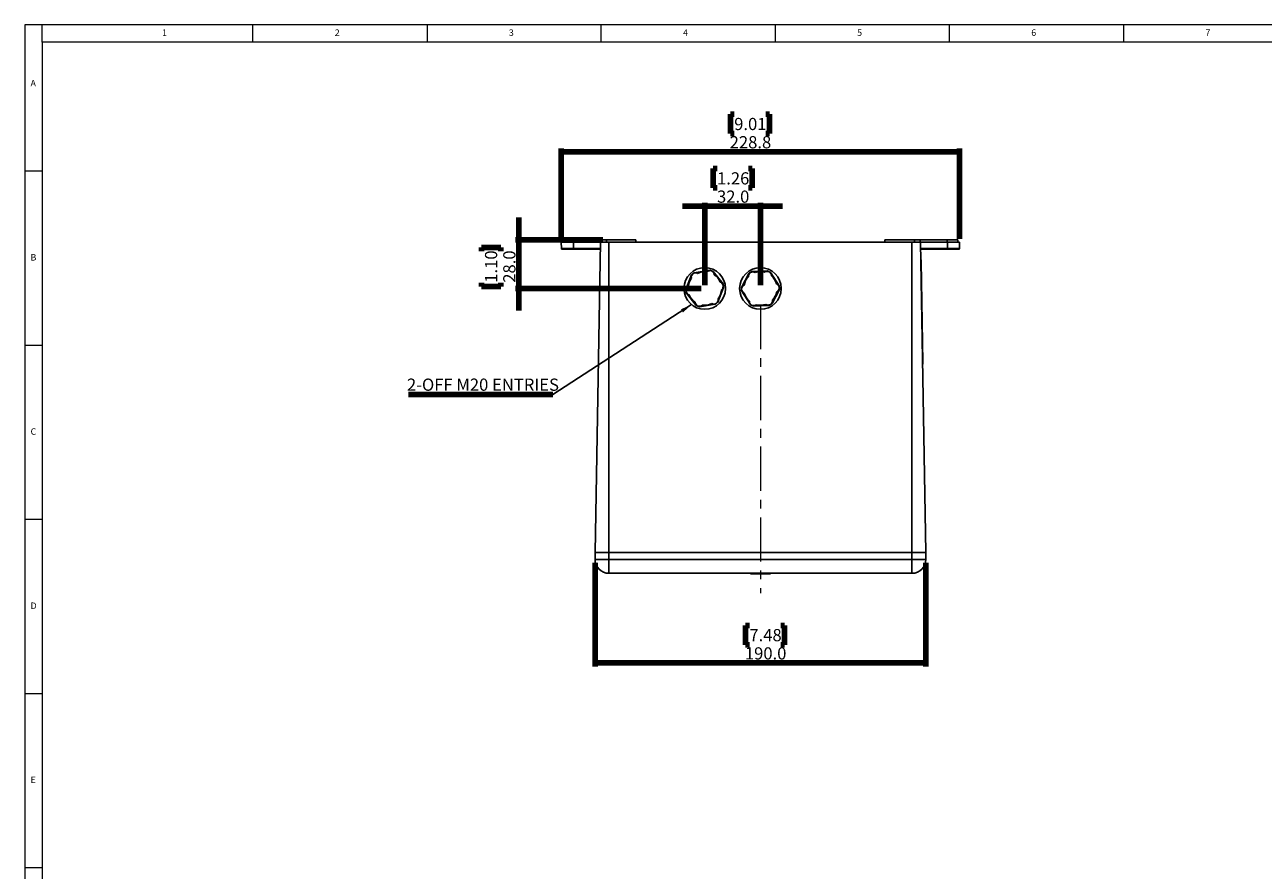
# Model space of a CAD drawing. Units: millimetres. Extents: x 5 to 836, y 5 to 589.
# Drawn here: x 5 to 361, y 346 to 589 of the extents above; entities that cross this region are included whole.
import ezdxf

# ---------------------------------------------------------------- set-up
doc = ezdxf.new("R2010")
doc.units = ezdxf.units.MM
doc.linetypes.add('CENTERX2', pattern=[20.32, 12.7, -2.54, 2.54, -2.54])
doc.layers.add('MICROSWITCH_WIRES', color=7, linetype='Continuous', lineweight=200)
doc.styles.add('SLDTEXTSTYLE1', font='TXT', dxfattribs={"width": 0.75})
doc.dimstyles.new('SLDDIMSTYLE0', dxfattribs={"dimtxt": 3.5, "dimasz": 3.302, "dimexe": 0, "dimexo": 0.0625, "dimgap": 0.875, "dimtad": 1, "dimdec": 1, "dimlfac": 2, "dimrnd": 1e-09, "dimzin": 12, "dimdsep": 46, "dimtxsty": 'SLDTEXTSTYLE1', "dimsah": 1, "dimcen": 0.09, "dimadec": 0, "dimazin": 3, "dimtfac": 1, "dimtdec": 1, "dimtofl": 0, "dimtmove": 0, "dimatfit": 3, "dimfxl": 0, "dimfrac": 2, "dimtolj": 1, "dimtzin": 12, "dimarcsym": 0})
doc.dimstyles.new('SLDDIMSTYLE2', dxfattribs={"dimtxt": 3.5, "dimasz": 3.302, "dimexe": 0, "dimexo": 0.0625, "dimgap": 0.875, "dimtad": 1, "dimdec": 1, "dimlfac": 2, "dimrnd": 1e-09, "dimzin": 4, "dimdsep": 46, "dimtxsty": 'SLDTEXTSTYLE1', "dimsah": 1, "dimcen": 0.09, "dimadec": 0, "dimazin": 1, "dimtfac": 1, "dimtdec": 1, "dimtofl": 0, "dimtmove": 0, "dimatfit": 3, "dimfxl": 0, "dimfrac": 2, "dimtolj": 1, "dimtzin": 12, "dimarcsym": 0})
doc.dimstyles.new('SLDDIMSTYLE4', dxfattribs={"dimtxt": 3.5, "dimasz": 3.302, "dimexe": 0, "dimexo": 0.0625, "dimgap": 0.875, "dimtad": 1, "dimdec": 1, "dimlfac": 2, "dimrnd": 1e-09, "dimzin": 4, "dimdsep": 46, "dimtxsty": 'SLDTEXTSTYLE1', "dimsah": 1, "dimcen": 0.09, "dimadec": 0, "dimazin": 1, "dimtfac": 1, "dimtdec": 1, "dimtmove": 0, "dimatfit": 0, "dimfxl": 0, "dimfrac": 2, "dimtolj": 1, "dimtzin": 12, "dimarcsym": 0})
doc.dimstyles.new('SLDDIMSTYLE5', dxfattribs={"dimtxt": 0.18, "dimasz": 3.302, "dimexe": 0, "dimexo": 0.0625, "dimgap": 0, "dimtad": 0, "dimtih": 1, "dimtoh": 1, "dimdec": 0, "dimrnd": 1e-09, "dimzin": 0, "dimdsep": 46, "dimtxsty": 'Standard', "dimsah": 1, "dimcen": 0.09, "dimadec": 0, "dimazin": 0, "dimtfac": 3.302, "dimtdec": 0, "dimtofl": 0, "dimtmove": 0, "dimatfit": 3, "dimfxl": 0, "dimfrac": 2, "dimtolj": 1, "dimtzin": 0, "dimarcsym": 0})

# ---------------------------------------------------------------- blocks, each defined once
blk = doc.blocks.new('_D_5')
at = {"layer": 'MICROSWITCH_WIRES'}
for p, q in [((208.7, 563.31), (207.64, 563.31)), ((207.64, 563.31), (207.64, 557.76)), ((217.76, 563.31), (218.82, 563.31)), ((218.82, 563.31), (218.82, 557.76)), ((207.64, 557.76), (208.7, 557.76)), ((218.82, 557.76), (217.76, 557.76)), ((159.04, 527.55), (159.04, 553.52)), ((273.44, 552.52), (159.04, 552.52)), ((273.44, 527.55), (273.44, 553.52))]:
    blk.add_line(p, q, dxfattribs=at)
for points in [[(159.04, 552.52), (162.35, 552.01), (162.35, 553.03)], [(273.44, 552.52), (270.13, 553.03), (270.13, 552.01)]]:
    blk.add_solid(points, dxfattribs=at)
at = {"layer": 'MICROSWITCH_WIRES', "char_height": 3.5, "attachment_point": 1, "style": 'SLDTEXTSTYLE1'}
for s, insert in [('9.01', (208.7, 562.27)), ('228.8', (207.41, 557.03))]:
    blk.add_mtext(s, dxfattribs=dict(at, insert=insert))
blk = doc.blocks.new('_D_6')
at = {"layer": 'MICROSWITCH_WIRES'}
for p, q in [((168.74, 434.55), (168.74, 404.8)), ((263.74, 434.55), (263.74, 404.8)), ((213.06, 416.59), (211.99, 416.59)), ((211.99, 416.59), (211.99, 411.03)), ((222.11, 416.59), (223.18, 416.59)), ((223.18, 416.59), (223.18, 411.03)), ((211.99, 411.03), (213.06, 411.03)), ((223.18, 411.03), (222.11, 411.03)), ((168.74, 405.8), (263.74, 405.8))]:
    blk.add_line(p, q, dxfattribs=at)
for points in [[(168.74, 405.8), (172.04, 405.29), (172.04, 406.3)], [(263.74, 405.8), (260.44, 406.3), (260.44, 405.29)]]:
    blk.add_solid(points, dxfattribs=at)
at = {"layer": 'MICROSWITCH_WIRES', "char_height": 3.5, "attachment_point": 1, "style": 'SLDTEXTSTYLE1'}
for s, insert in [('7.48', (213.06, 415.55)), ('190.0', (211.77, 410.31))]:
    blk.add_mtext(s, dxfattribs=dict(at, insert=insert))
blk = doc.blocks.new('_D_7')
at = {"layer": 'MICROSWITCH_WIRES'}
for p, q in [((203.77, 547.7), (202.71, 547.7)), ((202.71, 547.7), (202.71, 542.15)), ((212.83, 547.7), (213.89, 547.7)), ((213.89, 547.7), (213.89, 542.15)), ((202.71, 542.15), (203.77, 542.15)), ((213.89, 542.15), (212.83, 542.15)), ((200.24, 514.3), (200.24, 537.91)), ((216.24, 514.3), (216.24, 537.91)), ((200.24, 536.91), (193.89, 536.91)), ((216.24, 536.91), (200.24, 536.91)), ((216.24, 536.91), (222.59, 536.91))]:
    blk.add_line(p, q, dxfattribs=at)
for points in [[(200.24, 536.91), (196.94, 537.42), (196.94, 536.4)], [(216.24, 536.91), (219.54, 536.4), (219.54, 537.42)]]:
    blk.add_solid(points, dxfattribs=at)
at = {"layer": 'MICROSWITCH_WIRES', "char_height": 3.5, "attachment_point": 1, "style": 'SLDTEXTSTYLE1'}
for s, insert in [('1.26', (203.77, 546.66)), ('32.0', (203.77, 541.42))]:
    blk.add_mtext(s, dxfattribs=dict(at, insert=insert))
blk = doc.blocks.new('_D_8')
at = {"layer": 'MICROSWITCH_WIRES'}
for p, q in [((146.9, 527.3), (146.9, 533.65)), ((171, 527.3), (145.9, 527.3)), ((146.9, 527.3), (146.9, 513.3)), ((136.1, 524), (136.1, 525.06)), ((136.1, 525.06), (141.66, 525.06)), ((141.66, 525.06), (141.66, 524)), ((136.1, 514.95), (136.1, 513.88)), ((136.1, 513.88), (141.66, 513.88)), ((141.66, 513.88), (141.66, 514.95)), ((199.24, 513.3), (145.9, 513.3)), ((146.9, 513.3), (146.9, 506.95))]:
    blk.add_line(p, q, dxfattribs=at)
for points in [[(146.9, 527.3), (147.4, 530.6), (146.39, 530.6)], [(146.9, 513.3), (146.39, 510), (147.4, 510)]]:
    blk.add_solid(points, dxfattribs=at)
at = {"layer": 'MICROSWITCH_WIRES', "char_height": 3.5, "attachment_point": 1, "rotation": 90, "style": 'SLDTEXTSTYLE1'}
for s, insert in [('1.10', (137.15, 514.95)), ('28.0', (142.39, 514.95))]:
    blk.add_mtext(s, dxfattribs=dict(at, insert=insert))
blk = doc.blocks.new('SW_NOTE_0_6')
at = {"layer": 'MICROSWITCH_WIRES', "color": 0}
blk.add_line((-41.5, 0), (0, 0), dxfattribs=at)
at = {"layer": 'MICROSWITCH_WIRES', "color": 0, "insert": (-41.93, 4.54), "char_height": 3.5, "attachment_point": 1, "style": 'SLDTEXTSTYLE1'}
blk.add_mtext('2-OFF M20 ENTRIES', dxfattribs=at)

msp = doc.modelspace()

# ---------------------------------------------------------------- linework, layer by layer
at = {"color": 7, "linetype": 'Continuous', "lineweight": 18}
for p, q in [((836, 589), (5, 589)), ((5, 589), (5, 5)), ((10, 584), (10, 589)), ((70.5, 584), (70.5, 589)), ((120.5, 589), (120.5, 584)), ((170.5, 584), (170.5, 589)), ((220.5, 589), (220.5, 584)), ((270.5, 584), (270.5, 589)), ((320.5, 589), (320.5, 584)), ((831, 584), (10, 584)), ((10, 584), (10, 10)), ((10, 547), (5, 547)), ((5, 497), (10, 497)), ((10, 447), (5, 447)), ((5, 397), (10, 397)), ((10, 347), (5, 347))]:
    msp.add_line(p, q, dxfattribs=at)
at = {"color": 7, "linetype": 'Continuous', "lineweight": 25}
for p, q in [((159.044, 526.551), (159.074, 524.797)), ((162.514, 526.551), (159.044, 526.551)), ((159.557, 527.301), (159.544, 526.551)), ((159.557, 527.301), (162.652, 527.301)), ((162.523, 524.797), (162.514, 526.551)), ((170.294, 526.551), (162.514, 526.551)), ((162.652, 527.301), (162.649, 526.551)), ((162.652, 527.301), (170.364, 527.301)), ((170.294, 526.551), (168.74, 437.551)), ((170.294, 526.551), (172.74, 526.551)), ((170.364, 527.301), (170.362, 526.551)), ((170.364, 527.301), (172.003, 527.301)), ((172.003, 527.301), (171.99, 526.551)), ((172.003, 527.301), (180.477, 527.301)), ((172.74, 526.551), (172.74, 437.551)), ((172.74, 526.551), (259.74, 526.551)), ((180.49, 526.551), (180.477, 527.301)), ((252.003, 527.301), (251.99, 526.551)), ((260.477, 527.301), (252.003, 527.301)), ((259.74, 526.551), (259.74, 437.551)), ((259.74, 526.551), (262.187, 526.551)), ((260.49, 526.551), (260.477, 527.301)), ((260.477, 527.301), (262.116, 527.301)), ((262.116, 527.301), (262.118, 526.551)), ((262.116, 527.301), (269.828, 527.301)), ((269.966, 526.551), (262.187, 526.551)), ((262.187, 526.551), (263.74, 437.551)), ((269.828, 527.301), (269.831, 526.551)), ((269.828, 527.301), (272.923, 527.301)), ((269.958, 524.797), (269.966, 526.551)), ((273.437, 526.551), (269.966, 526.551)), ((272.937, 526.551), (272.923, 527.301)), ((273.406, 524.797), (273.437, 526.551)), ((162.59, 524.551), (159.324, 524.551)), ((170.259, 524.551), (162.59, 524.551)), ((269.89, 524.551), (262.221, 524.551)), ((273.156, 524.551), (269.89, 524.551)), ((262.274, 521.551), (262.349, 521.553)), ((262.358, 521.053), (262.283, 521.051)), ((262.349, 521.553), (262.358, 521.053)), ((262.358, 521.053), (262.864, 492.057)), ((196.43, 517.18), (194.812, 512.98)), ((201.694, 518.541), (197.248, 517.842)), ((205.505, 514.662), (202.676, 518.162)), ((212.917, 517.605), (210.812, 513.627)), ((218.306, 518.331), (213.808, 518.165)), ((221.629, 514.027), (219.236, 517.839)), ((204.051, 509.422), (205.668, 513.622)), ((210.851, 512.575), (213.244, 508.764)), ((219.563, 508.997), (221.668, 512.975)), ((194.975, 511.941), (197.804, 508.44)), ((198.786, 508.062), (203.232, 508.761)), ((214.174, 508.271), (218.672, 508.438)), ((262.789, 492.056), (262.864, 492.057)), ((262.872, 491.557), (262.797, 491.556)), ((262.864, 492.057), (262.872, 491.557)), ((168.74, 435.551), (168.74, 437.551)), ((168.74, 437.551), (172.74, 437.551)), ((172.74, 437.551), (172.74, 435.551)), ((259.74, 437.551), (172.74, 437.551)), ((259.74, 435.551), (259.74, 437.551)), ((259.74, 437.551), (263.74, 437.551)), ((263.74, 437.551), (263.74, 435.551)), ((172.74, 435.551), (168.74, 435.551)), ((259.74, 435.551), (172.74, 435.551)), ((172.74, 435.551), (172.74, 431.551)), ((259.74, 431.551), (259.74, 435.551)), ((263.74, 435.551), (259.74, 435.551)), ((259.74, 431.551), (172.74, 431.551)), ((213.378, 431.551), (213.382, 431.436)), ((219.098, 431.436), (213.382, 431.436)), ((219.098, 431.436), (219.102, 431.551))]:
    msp.add_line(p, q, dxfattribs=at)
at = {"color": 8, "linetype": 'Continuous', "lineweight": 25}
for p, q in [((159.074, 524.797), (162.523, 524.797)), ((162.523, 524.797), (170.263, 524.797)), ((262.217, 524.797), (269.958, 524.797)), ((269.958, 524.797), (273.406, 524.797))]:
    msp.add_line(p, q, dxfattribs=at)
at = {"color": 7, "linetype": 'Continuous', "lineweight": 25}
for centre in [(200.24, 513.301), (216.24, 513.301)]:
    msp.add_circle(centre, 5.975, dxfattribs=at)
for centre, radius, start, end in [((159.324, 524.801), 0.25, 181, 270), ((162.8, 524.741), 0.283, 168.59409, 222.05863), ((269.68, 524.741), 0.283, 317.94137, 11.40591), ((273.156, 524.801), 0.25, 270, 359), ((200.24, 513.301), 4.812, 142.55846, 175.31444), ((197.632, 516.529), 1.25, 63.87852, 193.99437), ((200.24, 513.301), 5.437, 123.3834, 134.48949), ((200.24, 513.301), 4.812, 82.55846, 115.31444), ((201.732, 517.174), 1.25, 3.87852, 133.99437), ((200.24, 513.301), 5.437, 63.3834, 74.48949), ((200.24, 513.301), 4.812, 22.55846, 55.31444), ((216.24, 513.301), 4.812, 135.74031, 168.49629), ((214.034, 516.816), 1.25, 57.06038, 187.17622), ((216.24, 513.301), 5.438, 116.56525, 127.67135), ((216.24, 513.301), 4.813, 75.74031, 108.49629), ((218.181, 516.969), 1.25, 357.06038, 127.17622), ((216.24, 513.301), 5.438, 56.56525, 67.67135), ((216.24, 513.301), 4.812, 15.74031, 48.49629), ((200.24, 513.301), 5.437, 183.3834, 194.48949), ((196.14, 512.657), 1.25, 123.87852, 253.99437), ((200.24, 513.301), 4.813, 322.55846, 355.31444), ((204.34, 513.946), 1.25, 303.87852, 73.99437), ((200.24, 513.301), 5.438, 3.3834, 14.48949), ((216.24, 513.301), 5.438, 176.56525, 187.67135), ((212.093, 513.148), 1.25, 117.06038, 247.17622), ((216.24, 513.301), 4.813, 315.74031, 348.49629), ((220.387, 513.455), 1.25, 297.06038, 67.17622), ((216.24, 513.301), 5.438, 356.56525, 7.67135), ((200.24, 513.301), 4.813, 202.55846, 235.31444), ((198.749, 509.429), 1.25, 183.87852, 313.99437), ((200.24, 513.301), 4.813, 262.55846, 295.31444), ((202.848, 510.073), 1.25, 243.87852, 13.99437), ((200.24, 513.301), 5.438, 303.3834, 314.48949), ((216.24, 513.301), 4.813, 195.74031, 228.49629), ((214.299, 509.633), 1.25, 177.06038, 307.17622), ((216.24, 513.301), 5.438, 236.56525, 247.67135), ((216.24, 513.301), 4.813, 255.74031, 288.49629), ((218.446, 509.786), 1.25, 237.06038, 7.17622), ((216.24, 513.301), 5.438, 296.56525, 307.67135), ((200.24, 513.301), 5.438, 243.3834, 254.48949), ((172.74, 435.551), 4, 180, 270), ((259.74, 435.551), 4, 270, 0)]:
    msp.add_arc(centre, radius, start, end, dxfattribs=at)
at = {"layer": 'MICROSWITCH_WIRES', "linetype": 'CENTERX2', "lineweight": 18}
msp.add_line((216.278, 508.563), (216.278, 425.849), dxfattribs=at)

# ---------------------------------------------------------------- block references
at = {"layer": 'MICROSWITCH_WIRES'}
msp.add_blockref('SW_NOTE_0_6', (156.666, 482.902), dxfattribs=at)

# ---------------------------------------------------------------- texts
at = {"color": 7, "linetype": 'Continuous', "lineweight": 0, "char_height": 1.852, "attachment_point": 1, "style": 'SLDTEXTSTYLE1'}
for s, insert in [('1', (44.427, 587.668)), ('2', (94.01, 587.668)), ('3', (144.01, 587.668)), ('4', (194.01, 587.668)), ('5', (244.01, 587.668)), ('6', (294.01, 587.668)), ('7', (344.01, 587.668)), ('A', (6.667, 573.168)), ('B', (6.667, 523.168)), ('C', (6.667, 473.168)), ('D', (6.667, 423.168)), ('E', (6.667, 373.168))]:
    msp.add_mtext(s, dxfattribs=dict(at, insert=insert))

# ---------------------------------------------------------------- dimensions: what is measured, and where the dimension line sits
at = {"layer": 'MICROSWITCH_WIRES'}
for base, p1, p2, dimstyle, picture, middle in [((159.044, 552.52), (273.437, 526.551), (159.044, 526.551), 'SLDDIMSTYLE0', '_D_5', (213.231, 552.52)), ((200.24, 536.909), (216.24, 513.301), (200.24, 513.301), 'SLDDIMSTYLE4', '_D_7', (208.3, 536.909)), ((263.74, 405.797), (168.74, 435.551), (263.74, 435.551), 'SLDDIMSTYLE2', '_D_6', (217.584, 405.797))]:
    dim = msp.add_linear_dim(base=base, p1=p1, p2=p2, dimstyle=dimstyle, dxfattribs=at)
    dim.commit()
    dim.dimension.update_dxf_attribs({"geometry": picture, "text_midpoint": middle, "dimtype": 160})
dim = msp.add_linear_dim(base=(146.897, 513.301), p1=(172.003, 527.301), p2=(200.24, 513.301), angle=90, dimstyle='SLDDIMSTYLE4', dxfattribs=at)
dim.commit()
dim.dimension.update_dxf_attribs({"geometry": '_D_8', "text_midpoint": (146.897, 519.471), "dimtype": 160})

# ---------------------------------------------------------------- leaders
msp.add_leader([(196.467, 508.668), (156.666, 482.902)], dimstyle='SLDDIMSTYLE5', dxfattribs=at)

doc.saveas('drawing.dxf')
